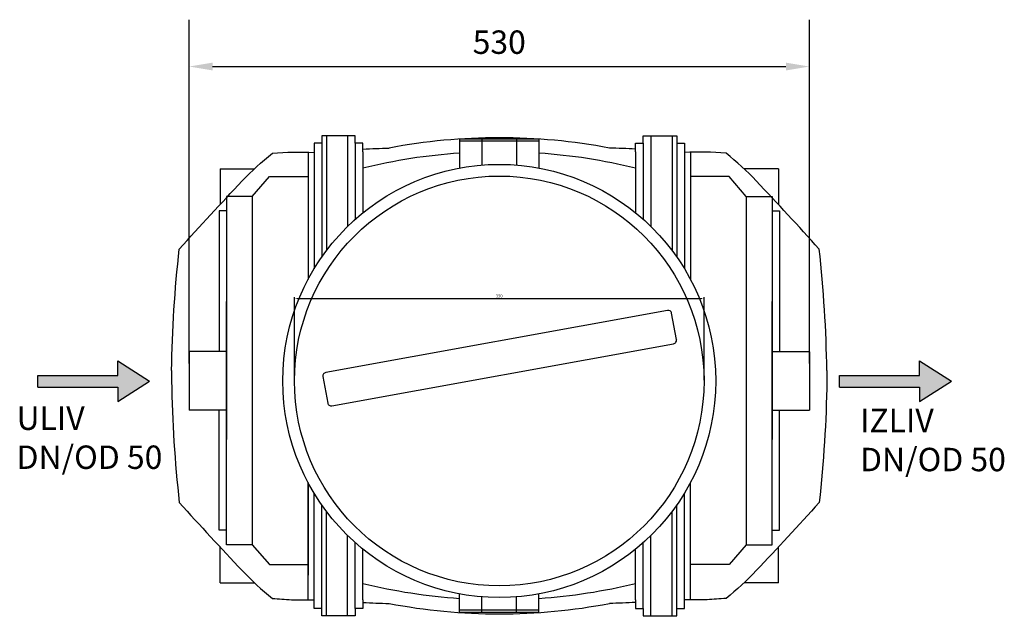
# Model space of a CAD drawing. Units: millimetres. Extents: x -1063 to 350, y -560 to 1050.
# Drawn here: x -495 to 346, y -560 to -49 of the extents above; entities that cross this region are included whole.
import ezdxf

# ---------------------------------------------------------------- set-up
doc = ezdxf.new("R2010")
doc.units = ezdxf.units.MM
doc.header["$PDSIZE"] = -1
doc.layers.add('kote', color=252, linetype='Continuous', lineweight=9)
doc.layers.add('tekst', color=253, linetype='Continuous', lineweight=9)
doc.styles.add('Styl textu40', font='arial.ttf')
doc.styles.add('Trebuchet MS', font='trebuc.ttf')
doc.dimstyles.new('ISO-25', dxfattribs={"dimtxt": 2.5, "dimasz": 2.5, "dimexe": 1.25, "dimexo": 0.625, "dimtad": 1, "dimtxsty": 'Standard', "dimcen": 2.5, "dimadec": 0, "dimazin": 0, "dimtfac": 1, "dimtmove": 0, "dimatfit": 3, "dimfxl": 1, "dimarcsym": 0})
doc.dimstyles.new('VARIABEL-ST', dxfattribs={"dimscale": 40, "dimtxt": 7, "dimasz": 2.5, "dimexe": 1, "dimexo": 1, "dimgap": 0.6, "dimtad": 1, "dimdsep": 46, "dimtxsty": 'Standard', "dimcen": 0, "dimclrd": 256, "dimclre": 256, "dimclrt": 5, "dimadec": 0, "dimazin": 0, "dimtp": 0.1, "dimtm": 0.1, "dimtfac": 0.71, "dimtdec": 3, "dimtmove": 0, "dimatfit": 3, "dimfxl": 1, "dimtzin": 0, "dimarcsym": 0})

# ---------------------------------------------------------------- blocks, each defined once
blk = doc.blocks.new('*D26')
at = {"layer": 'Defpoints', "color": 0, "transparency": 16777216}
for p in [(179.37, -89.24), (-350.63, -382.8), (179.37, -382.8)]:
    blk.add_point(p, dxfattribs=at)
at = {"layer": 'kote', "lineweight": -2, "transparency": 16777216}
for p, q in [((-350.63, -342.8), (-350.63, -49.24)), ((179.37, -342.8), (179.37, -49.24)), ((-330.63, -89.24), (159.37, -89.24))]:
    blk.add_line(p, q, dxfattribs=at)
at = {"layer": 'kote', "transparency": 16777216}
for points in [[(-330.63, -85.91), (-330.63, -92.57), (-350.63, -89.24)], [(159.37, -85.91), (159.37, -92.57), (179.37, -89.24)]]:
    blk.add_solid(points, dxfattribs=at)
at = {"layer": 'kote', "transparency": 16777216, "insert": (-85.63, -71.02), "char_height": 20, "attachment_point": 5, "style": 'Styl textu40'}
blk.add_mtext('530', dxfattribs=at)
blk = doc.blocks.new('*D27')
at = {"layer": 'Defpoints', "color": 0, "lineweight": -2, "transparency": 16777216}
for p, q in [((-260.63, -357.13), (-260.63, -286.09)), ((89.37, -357.13), (89.37, -286.09)), ((-258.13, -287.34), (86.87, -287.34))]:
    blk.add_line(p, q, dxfattribs=at)
at = {"layer": 'Defpoints', "color": 0, "transparency": 16777216}
for p in [(89.37, -287.34), (-260.63, -357.76), (89.37, -357.76)]:
    blk.add_point(p, dxfattribs=at)
for points in [[(-258.13, -286.92), (-258.13, -287.75), (-260.63, -287.34)], [(86.87, -286.92), (86.87, -287.75), (89.37, -287.34)]]:
    blk.add_solid(points, dxfattribs=at)
at = {"layer": 'Defpoints', "color": 0, "transparency": 16777216, "insert": (-85.63, -285.46), "char_height": 2.5, "attachment_point": 5}
blk.add_mtext('350', dxfattribs=at)
blk = doc.blocks.new('3700.04.00')
for points in [[(-116.51, 195.76), (-116.51, 203.21), (-123.08, 203.21), (-123.08, 203.21), (-123.08, 203.21), (-123.08, 203.21), (-123.08, 209.45), (-151.72, 209.45), (-151.72, 203.21), (-158.29, 203.21), (-158.29, 195.76)], [(-158.29, 203.21), (-158.29, 95.76)], [(-151.72, 203.21), (-151.72, 105.86)], [(-147.71, 209.45), (-147.71, 111.39)], [(-129.6, 209.45), (-129.6, 132.02)], [(-123.08, 203.21), (-123.08, 138.12)], [(-33.9, 206.63), (-33.9, 197.31), (-33.9, 181.87)], [(33.9, 206.63), (-33.9, 206.63)], [(33.9, 204.7), (-33.9, 204.7)], [(-14.77, 206.63), (-14.77, 184.41)], [(14.77, 206.63), (14.77, 184.41)], [(33.9, 206.63), (33.9, 197.31), (33.9, 181.87)], [(116.51, 195.76), (116.51, 203.21), (123.08, 203.21), (123.08, 203.21), (123.08, 203.21), (123.08, 203.21), (123.08, 209.45), (151.72, 209.45), (151.72, 203.21), (158.29, 203.21), (158.29, 195.76)], [(123.08, 203.21), (123.08, 138.12)], [(129.6, 209.45), (129.6, 132.02)], [(147.71, 209.45), (147.71, 111.39)], [(151.72, 203.21), (151.72, 105.86)], [(158.29, 203.21), (158.29, 95.76)], [(-163.39, 195.4), (-163.39, 86.76)], [(-116.51, 195.76), (-116.51, 143.7)], [(116.51, 195.76), (116.51, 143.7)], [(163.39, 195.4), (163.39, 86.76)], [(-238.51, 181.2), (-209.26, 181.2)], [(-238.51, 181.2), (-238.51, 150.77)], [(238.51, 181.2), (209.26, 181.2)], [(238.51, 181.2), (238.51, 150.77)], [(-211.12, 157.59), (-196.44, 174.65), (-189.88, 174.65)], [(-189.88, 174.65), (-163.39, 174.65)], [(189.88, 174.65), (163.39, 174.65)], [(211.12, 157.59), (196.44, 174.65), (189.88, 174.65)], [(-211.12, 157.59), (-233.13, 157.59), (-233.13, -50)], [(-211.12, 157.59), (-211.12, -139.81)], [(211.12, 157.59), (233.13, 157.59), (233.13, -50)], [(211.12, 157.59), (211.12, -139.81)], [(-233.13, 145.24), (-239.4, 145.24), (-239.4, 25.04)], [(233.13, 145.24), (239.4, 145.24), (239.4, 25.04)], [(-211.12, -139.81), (-233.13, -139.81), (-233.13, 67.79)], [(211.12, -139.81), (233.13, -139.81), (233.13, 67.79)], [(-233.13, 25.04), (-265, 25.04)], [(-265, 25), (-265, -25)], [(233.13, 25.04), (265, 25.04)], [(265, 25), (265, -25)], [(-280, 8.89), (-280, 0)], [(280, 8.89), (280, 0)], [(-233.13, -25), (-265, -25)], [(-233.13, -127.45), (-239.4, -127.45), (-239.4, -25)], [(233.13, -127.45), (239.4, -127.45), (239.4, -25)], [(233.13, -25), (265, -25)], [(-163.39, -86.76), (-163.39, -165.76)], [(-163.39, -186.51), (-163.39, -86.76)], [(163.39, -186.51), (163.39, -86.76)], [(-158.29, -194.32), (-158.29, -95.76)], [(158.29, -194.32), (158.29, -95.76)], [(-151.72, -194.32), (-151.72, -105.86)], [(151.72, -194.32), (151.72, -105.86)], [(-147.71, -200.55), (-147.71, -111.39)], [(147.71, -200.55), (147.71, -111.39)], [(-129.6, -200.55), (-129.6, -132.02)], [(129.6, -200.55), (129.6, -132.02)], [(-238.51, -172.31), (-238.51, -141.88)], [(-211.12, -139.81), (-196.44, -156.87), (-184.78, -156.87)], [(-123.08, -194.32), (-123.08, -138.12)], [(123.08, -194.32), (123.08, -138.12)], [(211.12, -139.81), (196.44, -156.87), (184.78, -156.87)], [(238.51, -172.31), (238.51, -141.88)], [(-116.51, -186.87), (-116.51, -143.7)], [(116.51, -186.87), (116.51, -143.7)], [(-184.78, -156.87), (-163.39, -156.87)], [(184.78, -156.87), (163.39, -156.87)], [(-238.51, -172.31), (-209.26, -172.31)], [(238.51, -172.31), (209.26, -172.31)], [(-33.9, -197.74), (-33.9, -188.42), (-33.9, -181.87)], [(-14.77, -197.74), (-14.77, -184.41)], [(14.77, -197.74), (14.77, -184.41)], [(33.9, -197.74), (33.9, -188.42), (33.9, -181.87)], [(-177.61, -186.87), (-158.29, -186.87)], [(-116.51, -186.87), (-116.51, -194.32), (-123.08, -194.32), (-123.08, -194.32), (-123.08, -194.32), (-123.08, -194.32), (-123.08, -200.55), (-151.72, -200.55), (-151.72, -194.32), (-158.29, -194.32), (-158.29, -186.87)], [(116.51, -186.87), (116.51, -194.32), (123.08, -194.32), (123.08, -194.32), (123.08, -194.32), (123.08, -194.32), (123.08, -200.55), (151.72, -200.55), (151.72, -194.32), (158.29, -194.32), (158.29, -186.87)], [(177.61, -186.87), (158.29, -186.87)], [(33.9, -195.81), (-33.9, -195.81)], [(33.9, -197.74), (-33.9, -197.74)]]:
    blk.add_lwpolyline(points)
for points in [[(-280, 8.89, -0.023933), (-273.41, 112.72, -0.005867), (-219.65, 170.85, -0.034656), (-193.85, 194.56, -0.039208), (-158.29, 195.12, -0.039208)], [(-116.51, 198.1, -0.003429), (-94.17, 198.91)], [(116.51, 198.1, 0.003429), (94.17, 198.91)], [(280, 8.89, 0.023933), (273.41, 112.72, 0.005867), (219.65, 170.85, 0.034656), (193.85, 194.56, 0.039208), (158.29, 195.12, 0.039208)], [(-148.3, 7.24), (-148.3, 7.24, 0.414214), (-150.71, 3.75), (-146.61, -18.85, 0.414214), (-143.12, -21.27), (-143.12, -21.27), (148.98, 31.8, 0.414214), (151.4, 35.29), (147.29, 57.89, 0.414214), (143.8, 60.31), (-148.3, 7.24)], [(280, 0, -0.023933), (273.41, -103.82, -0.005867), (219.65, -161.96, -0.034656), (193.85, -185.67, -0.002499), (177.61, -186.87, -0.002499)], [(-280, 0, 0.023933), (-273.41, -103.82, 0.005867), (-219.65, -161.96, 0.034656), (-193.85, -185.67, 0.002499), (-177.61, -186.87, 0.002499)], [(-116.51, -189.21, 0.003429), (-94.17, -190.02)], [(116.51, -189.21, -0.003429), (94.17, -190.02)]]:
    blk.add_lwpolyline(points, format="xyb")
for centre, radius in [((0, 0), 185), ((0, 0.04), 175)]:
    blk.add_circle(centre, radius)
for centre, radius, start, end in [((0, -297.2), 504.97, 79.25215, 100.74785), ((0, -297.2), 492.97, 93.94305, 103.67081), ((0, -297.2), 492.97, 76.32919, 86.05695), ((0, 306.09), 492.97, 256.32919, 266.05695), ((0, 306.09), 492.97, 273.94305, 283.67081), ((0, 306.09), 504.97, 259.25215, 280.74785)]:
    blk.add_arc(centre, radius, start, end)
blk = doc.blocks.new('strelica')
h = blk.add_hatch(color=1)
h.dxf.hatch_style = 1
h.paths.add_polyline_path([(-411.71, -311.67), (-411.71, -323.99), (-480.08, -323.99), (-480.08, -333.99), (-411.71, -333.99), (-411.71, -346.31), (-384.5, -328.99)])
at = {"color": 1}
for p, q in [((-411.71, -323.99), (-411.71, -311.67)), ((-411.71, -311.67), (-384.5, -328.99)), ((-480.08, -323.99), (-411.71, -323.99)), ((-480.08, -333.99), (-480.08, -323.99)), ((-480.08, -333.99), (-411.71, -333.99)), ((-411.71, -346.31), (-384.5, -328.99)), ((-411.71, -333.99), (-411.71, -346.31))]:
    blk.add_line(p, q, dxfattribs=at)

msp = doc.modelspace()

# ---------------------------------------------------------------- linework, layer by layer
msp.add_lwpolyline([(66.733, -322.054), (66.733, -322.054)], close=True)

# ---------------------------------------------------------------- block references
for name, p in [('3700.04.00', (-85.635, -357.799)), ('strelica', (0, -29.048)), ('strelica', (685.353, -29.048))]:
    msp.add_blockref(name, p)

# ---------------------------------------------------------------- texts
at = {"layer": 'tekst', "color": 1, "char_height": 10, "width": 40413.6968, "attachment_point": 1, "style": 'Trebuchet MS'}
for s, insert in [('\\pt190,470;{\\fTrebuchet MS|b0|i0|c238|p34;\\H2x;ULIV \\P\\ptz;DN/OD 50}', (-498.123, -379.58)), ('{\\fTrebuchet MS|b0|i0|c238|p34;\\H2x;IZLIV\\PDN/OD 50}', (222.708, -381.553))]:
    msp.add_mtext(s, dxfattribs=dict(at, insert=insert))

# ---------------------------------------------------------------- dimensions: what is measured, and where the dimension line sits
at = {"layer": 'Defpoints'}
dim = msp.add_linear_dim(base=(89.365, -287.335), p1=(-260.635, -357.759), p2=(89.365, -357.759), dimstyle='ISO-25', dxfattribs=at)
dim.commit()
dim.dimension.update_dxf_attribs({"geometry": '*D27', "text_midpoint": (-85.635, -285.46)})
at = {"layer": 'kote'}
dim = msp.add_linear_dim(base=(179.365, -89.239), p1=(-350.635, -382.799), p2=(179.365, -382.799), dimstyle='VARIABEL-ST', override={"dimtxt": 0.5, "dimasz": 0.5, "dimgap": 0.2, "dimtoh": 1, "dimdec": 0, "dimpost": '<>', "dimtxsty": 'Styl textu40', "dimclrt": 256, "dimtofl": 0, "dimatfit": 0}, dxfattribs=at)
dim.commit()
dim.dimension.update_dxf_attribs({"geometry": '*D26', "text_midpoint": (-85.635, -89.239), "dimtype": 160})

doc.saveas('drawing.dxf')
